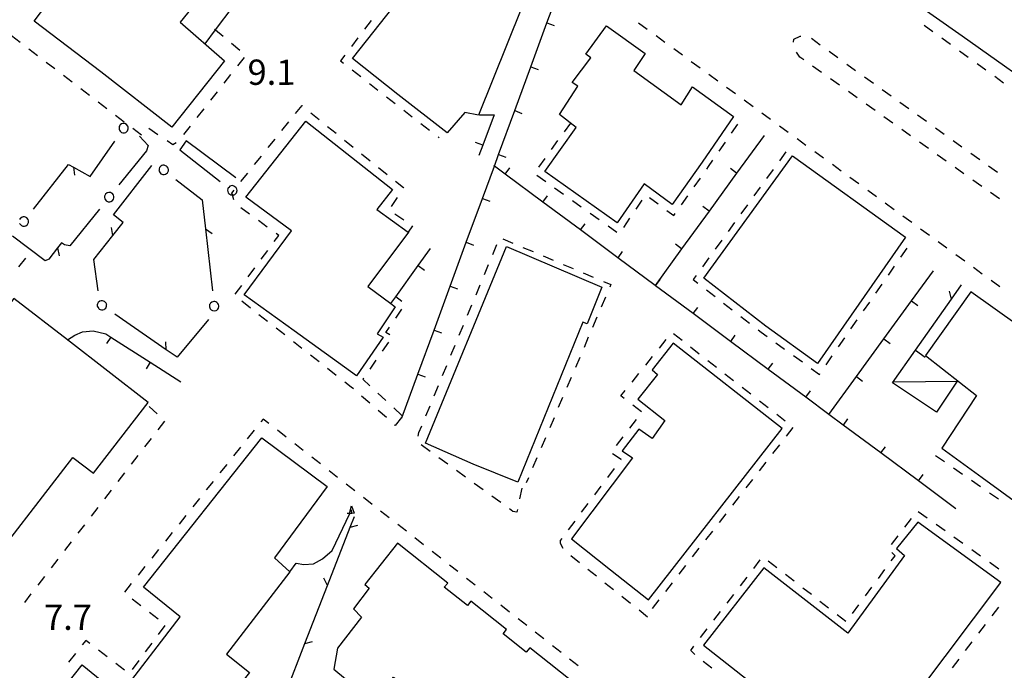
# Model space of a CAD drawing. Units: metres. Extents: x 482365 to 484350, y 4501550 to 4503098.
# Drawn here: x 483085 to 483211, y 4501602 to 4501686 of the extents above; entities that cross this region are included whole.
import ezdxf

# ---------------------------------------------------------------- set-up
doc = ezdxf.new("R2010")
doc.units = ezdxf.units.M
doc.header["$MEASUREMENT"] = 0
for name, color, linetype in [("'03 marciapiede - spartitraffico", 254, 'Continuous'), ('EDIFICIO', 250, 'Continuous'), ('marciapiede - spartitraffico', 254, 'Continuous'), ('muro di sostegno', 254, 'Continuous'), ('muro di sostegno v', 254, 'Continuous'), ('muro divisorio', 254, 'Continuous'), ('muro divisorio v', 254, 'Continuous'), ('punto quotato a terra', 254, 'Continuous'), ('recinzione', 254, 'Continuous'), ('recinzione v', 254, 'Continuous'), ('SIEPE', 254, 'Continuous'), ('SIEPE1', 254, 'Continuous'), ('tettoia - baracca', 254, 'Continuous')]:
    doc.layers.add(name, color=color, linetype=linetype)
doc.styles.add('txt', font='txt')

msp = doc.modelspace()

# ---------------------------------------------------------------- linework, layer by layer
at = {"layer": "'03 marciapiede - spartitraffico", "linetype": 'Continuous'}
for p, q in [((483101.2, 4501636.02), (483102.24, 4501635.09)), ((483103.18, 4501634.15), (483102.32, 4501633.04)), ((483101.46, 4501631.93), (483100.61, 4501630.82)), ((483099.75, 4501629.72), (483098.89, 4501628.61)), ((483098.04, 4501627.5), (483097.18, 4501626.39)), ((483096.33, 4501625.28), (483095.47, 4501624.18)), ((483094.61, 4501623.07), (483093.76, 4501621.96)), ((483092.9, 4501620.85), (483092.05, 4501619.75)), ((483091.19, 4501618.64), (483090.33, 4501617.53)), ((483089.48, 4501616.42), (483088.62, 4501615.32)), ((483087.77, 4501614.21), (483086.91, 4501613.1)), ((483086.05, 4501611.99), (483085.2, 4501610.88))]:
    msp.add_line(p, q, dxfattribs=at)
at = {"layer": 'EDIFICIO', "linetype": 'Continuous'}
msp.add_line((483194.86, 4501592.77), (483210.45, 4501613.44), dxfattribs=at)
at = {"layer": 'EDIFICIO', "linetype": 'Continuous', "flags": 128}
for points in [[(483122.49, 4501714.86), (483131.6, 4501707.16), (483125.92, 4501699.76), (483122.92, 4501701.64), (483115.05, 4501691.46), (483112.05, 4501693.83), (483105.2, 4501685.34), (483110.86, 4501680.37), (483104.1, 4501671.86), (483094.99, 4501678.94), (483086.45, 4501685.44), (483093.1, 4501694.21), (483095.99, 4501692.14), (483102.45, 4501700.68), (483105.28, 4501698.59), (483112.43, 4501707.64), (483115.11, 4501705.47)], [(483201.73, 4501704.92), (483203.43, 4501703.65), (483207.76, 4501700.69), (483214.35, 4501710.38), (483219.95, 4501706.46), (483221.27, 4501708.47), (483224.46, 4501706.26), (483217.17, 4501695.96), (483217.48, 4501694.88), (483217.3, 4501694.35), (483216.68, 4501693.77), (483215.8, 4501693.76), (483213.62, 4501695.13), (483212.21, 4501692.96), (483216.67, 4501689.92), (483219.48, 4501688), (483224.55, 4501684.54), (483217.71, 4501674.86), (483217.66, 4501674.9), (483205.46, 4501683.53), (483193.91, 4501691.71), (483195.15, 4501693.31), (483197.65, 4501699.22)], [(483141.47, 4501698.6), (483150.82, 4501691.74), (483143.45, 4501673.37), (483141.71, 4501673.72), (483139.42, 4501671.11), (483133.12, 4501676.06), (483127.28, 4501680.65)], [(483159.85, 4501684.83), (483164.82, 4501681.3), (483163.38, 4501679.12), (483169.46, 4501674.73), (483170.89, 4501677.01), (483176.17, 4501673.2), (483172.14, 4501667.37), (483168.27, 4501661.92), (483164.7, 4501664.59), (483161.25, 4501659.56), (483151.97, 4501666.16), (483155.99, 4501671.79), (483153.85, 4501673.47), (483156.18, 4501677.11), (483155.45, 4501677.58), (483157.85, 4501680.76), (483157.2, 4501681.22)], [(483121.3, 4501672.63), (483132.43, 4501663.84), (483130.42, 4501661.27), (483134.42, 4501658.38), (483134.46, 4501658.36), (483129.24, 4501651.43), (483132.2, 4501649.22), (483132.78, 4501648.79), (483130.44, 4501645.35), (483131.24, 4501644.89), (483127.79, 4501639.96), (483119.81, 4501645.72), (483113.38, 4501650.36), (483119.47, 4501658.53), (483113.6, 4501662.86)], [(483183.72, 4501668.16), (483198.2, 4501657.76), (483186.92, 4501641.55), (483180.3, 4501646.34), (483172.35, 4501652.48)], [(483147.05, 4501656.54), (483159.26, 4501651.33), (483157.39, 4501646.61), (483156.84, 4501646.83), (483148.51, 4501626.29), (483142.78, 4501628.61), (483136.65, 4501631.3)], [(483206.6, 4501650.71), (483200.77, 4501642.56), (483207.3, 4501637.42), (483202.88, 4501630.66), (483208.04, 4501626.89), (483213.07, 4501623.22), (483219.3, 4501631.82), (483222.93, 4501629.58), (483227.55, 4501635.8)], [(483060.71, 4501613.79), (483074.6, 4501602.82), (483081.29, 4501611.31), (483078.85, 4501613.24), (483091.42, 4501629.49), (483094.05, 4501627.45), (483101.09, 4501636.53), (483090.72, 4501644.57), (483083.87, 4501649.87), (483080.53, 4501645.55), (483076.9, 4501640.96), (483082.5, 4501636.52), (483069.92, 4501620.5), (483067.45, 4501622.44)], [(483168.43, 4501644.12), (483165.73, 4501640.72), (483166.4, 4501640.13), (483163.9, 4501636.94), (483167.35, 4501634.24), (483165.72, 4501631.91), (483163.99, 4501633.09), (483161.88, 4501630.33), (483163.18, 4501629.45), (483155.36, 4501619.02), (483160.36, 4501615.04), (483165.27, 4501611.22), (483182.41, 4501633.2)]]:
    msp.add_lwpolyline(points, close=True, dxfattribs=at)
for points in [[(483087.2, 4501592.76), (483085.57, 4501593.99), (483092.6, 4501602.86), (483097.44, 4501598.96), (483105.2, 4501609.03), (483100.49, 4501612.82), (483115.65, 4501631.98)], [(483115.65, 4501631.98), (483124.02, 4501625.75), (483117.28, 4501616.59), (483119.24, 4501614.8), (483111.13, 4501604.25), (483114.08, 4501601.88), (483106.84, 4501592.76)], [(483210.45, 4501613.44), (483199.81, 4501621.17), (483197.06, 4501617.78), (483198.1, 4501616.9), (483190.83, 4501606.95), (483180.06, 4501615.3), (483172.29, 4501605.38), (483181.5, 4501598.15), (483188.58, 4501592.77)], [(483156.45, 4501599.97), (483150.02, 4501605.05), (483149.58, 4501604.51), (483146.6, 4501606.87), (483147.04, 4501607.41), (483142.46, 4501611.04), (483142.03, 4501610.49), (483139.05, 4501612.85), (483139.53, 4501613.36), (483133.06, 4501618.48), (483128.86, 4501613.18), (483129.42, 4501612.7), (483127.4, 4501610.04), (483128.45, 4501609), (483125.35, 4501604.99), (483124.91, 4501602.33), (483126.4, 4501601.06), (483124.54, 4501598.33), (483127.92, 4501595.69), (483132.53, 4501601.31), (483141.65, 4501594), (483140.73, 4501592.76)]]:
    msp.add_lwpolyline(points, dxfattribs=at)
at = {"layer": 'marciapiede - spartitraffico'}
for p, q in [((483129.68, 4501685.55), (483128.84, 4501684.43)), ((483165.09, 4501684.37), (483163.95, 4501685.19)), ((483201.73, 4501684.09), (483200.59, 4501684.91)), ((483084.65, 4501682.72), (483083.54, 4501683.57)), ((483127.99, 4501683.32), (483127.15, 4501682.2)), ((483167.35, 4501682.73), (483166.22, 4501683.55)), ((483183.84, 4501682.75), (483183.88, 4501683.16)), ((483183.88, 4501683.16), (483184.7, 4501683.54)), ((483184.7, 4501683.54), (483184.78, 4501683.52)), ((483186.16, 4501683.27), (483187.27, 4501682.42)), ((483203.99, 4501682.44), (483202.86, 4501683.26)), ((483086.87, 4501681.02), (483085.76, 4501681.87)), ((483111.76, 4501682.64), (483112.84, 4501681.75)), ((483169.61, 4501681.07), (483168.48, 4501681.9)), ((483113.39, 4501680.8), (483112.52, 4501679.71)), ((483126.31, 4501681.08), (483125.75, 4501680.36)), ((483184.67, 4501680.82), (483184.23, 4501681.48)), ((483185.16, 4501680.47), (483184.67, 4501680.82)), ((483188.4, 4501681.59), (483189.54, 4501680.77)), ((483206.26, 4501680.8), (483205.13, 4501681.62)), ((483089.09, 4501679.32), (483087.99, 4501680.16)), ((483125.75, 4501680.36), (483126.13, 4501680.06)), ((483171.88, 4501679.42), (483170.74, 4501680.25)), ((483187.45, 4501678.85), (483186.3, 4501679.66)), ((483190.67, 4501679.95), (483191.81, 4501679.14)), ((483208.52, 4501679.15), (483207.39, 4501679.97)), ((483091.32, 4501677.62), (483090.2, 4501678.47)), ((483111.66, 4501678.6), (483110.79, 4501677.5)), ((483127.24, 4501679.2), (483128.34, 4501678.33)), ((483174.13, 4501677.77), (483173, 4501678.59)), ((483189.73, 4501677.23), (483188.59, 4501678.04)), ((483192.95, 4501678.32), (483194.09, 4501677.5)), ((483210.79, 4501677.51), (483209.66, 4501678.33)), ((483093.54, 4501675.91), (483092.43, 4501676.77)), ((483129.45, 4501677.47), (483130.55, 4501676.61)), ((483176.4, 4501676.12), (483175.27, 4501676.95)), ((483195.22, 4501676.69), (483196.36, 4501675.87)), ((483109.93, 4501676.4), (483109.06, 4501675.3)), ((483131.65, 4501675.75), (483132.76, 4501674.89)), ((483192.02, 4501675.61), (483190.88, 4501676.41)), ((483095.77, 4501674.21), (483094.65, 4501675.06)), ((483108.2, 4501674.2), (483107.34, 4501673.1)), ((483119.97, 4501673.61), (483120.81, 4501674.65)), ((483120.81, 4501674.65), (483120.86, 4501674.61)), ((483178.66, 4501674.47), (483177.52, 4501675.3)), ((483194.3, 4501673.99), (483193.16, 4501674.8)), ((483197.49, 4501675.06), (483198.63, 4501674.24)), ((483097.99, 4501672.51), (483096.88, 4501673.36)), ((483121.93, 4501673.71), (483123.01, 4501672.82)), ((483133.86, 4501674.03), (483134.96, 4501673.17)), ((483180.91, 4501672.82), (483179.79, 4501673.64)), ((483196.58, 4501672.37), (483195.44, 4501673.17)), ((483199.77, 4501673.42), (483200.91, 4501672.6)), ((483100.21, 4501670.81), (483099.1, 4501671.66)), ((483102.34, 4501670.88), (483101.18, 4501671.67)), ((483106.47, 4501671.99), (483105.6, 4501670.89)), ((483118.23, 4501671.42), (483119.1, 4501672.52)), ((483124.09, 4501671.94), (483125.19, 4501671.06)), ((483136.07, 4501672.31), (483137.17, 4501671.45)), ((483155.24, 4501672.38), (483154.42, 4501671.25)), ((483175.91, 4501671.06), (483176.7, 4501672.22)), ((483183.18, 4501671.16), (483182.05, 4501671.99)), ((483202.04, 4501671.78), (483203.18, 4501670.97)), ((483138.27, 4501670.59), (483138.42, 4501670.47)), ((483198.86, 4501670.74), (483197.72, 4501671.56)), ((483104.25, 4501669.6), (483103.51, 4501670.1)), ((483104.69, 4501669.85), (483104.25, 4501669.6)), ((483116.48, 4501669.24), (483117.35, 4501670.33)), ((483126.28, 4501670.18), (483127.37, 4501669.3)), ((483153.59, 4501670.12), (483152.77, 4501668.97)), ((483174.32, 4501668.76), (483175.12, 4501669.91)), ((483185.44, 4501669.52), (483184.31, 4501670.34)), ((483201.15, 4501669.13), (483200, 4501669.93)), ((483204.31, 4501670.15), (483205.45, 4501669.34)), ((483114.73, 4501667.05), (483115.6, 4501668.14)), ((483128.46, 4501668.43), (483129.55, 4501667.55)), ((483151.95, 4501667.84), (483151.13, 4501666.71)), ((483182.86, 4501668.68), (483182.04, 4501667.55)), ((483187.7, 4501667.87), (483186.57, 4501668.69)), ((483203.43, 4501667.5), (483202.29, 4501668.31)), ((483206.59, 4501668.52), (483207.73, 4501667.7)), ((483130.64, 4501666.67), (483131.74, 4501665.79)), ((483172.72, 4501666.46), (483172.96, 4501666.8)), ((483172.96, 4501666.8), (483173.52, 4501667.61)), ((483189.96, 4501666.21), (483188.84, 4501667.04)), ((483205.71, 4501665.88), (483204.57, 4501666.69)), ((483208.87, 4501666.88), (483210, 4501666.06)), ((483112.98, 4501664.86), (483113.85, 4501665.96)), ((483150.93, 4501665.68), (483152.07, 4501664.87)), ((483171.1, 4501664.18), (483171.91, 4501665.32)), ((483181.22, 4501666.41), (483180.39, 4501665.28)), ((483192.23, 4501664.56), (483191.09, 4501665.39)), ((483132.82, 4501664.92), (483133.83, 4501664.11)), ((483133.83, 4501664.11), (483133.77, 4501664.01)), ((483153.21, 4501664.05), (483154.35, 4501663.24)), ((483179.57, 4501664.15), (483178.75, 4501663.02)), ((483207.99, 4501664.26), (483206.85, 4501665.07)), ((483111.81, 4501663.39), (483112.1, 4501663.77)), ((483133.01, 4501662.84), (483132.25, 4501661.66)), ((483165.37, 4501662.84), (483166.49, 4501662)), ((483169.48, 4501661.9), (483170.29, 4501663.04)), ((483194.48, 4501662.91), (483193.36, 4501663.74)), ((483210.27, 4501662.64), (483209.13, 4501663.45)), ((483155.49, 4501662.43), (483156.63, 4501661.62)), ((483163.66, 4501661.31), (483164.45, 4501662.47)), ((483177.93, 4501661.88), (483177.1, 4501660.75)), ((483196.75, 4501661.26), (483195.62, 4501662.09)), ((483114.09, 4501660.69), (483112.97, 4501661.52)), ((483132.73, 4501660.75), (483133.89, 4501659.97)), ((483157.77, 4501660.8), (483158.92, 4501659.99)), ((483167.61, 4501661.16), (483168.49, 4501660.51)), ((483168.49, 4501660.51), (483168.67, 4501660.76)), ((483199.01, 4501659.61), (483197.88, 4501660.44)), ((483116.35, 4501659.03), (483115.22, 4501659.86)), ((483160.06, 4501659.19), (483161.2, 4501658.37)), ((483162.08, 4501659), (483162.87, 4501660.16)), ((483176.28, 4501659.62), (483175.46, 4501658.48)), ((483117.24, 4501657.17), (483117.82, 4501657.95)), ((483117.82, 4501657.95), (483117.48, 4501658.2)), ((483201.27, 4501657.96), (483200.14, 4501658.78)), ((483145.27, 4501655.51), (483145.8, 4501656.81)), ((483146.57, 4501657.52), (483147.86, 4501656.97)), ((483174.64, 4501657.34), (483173.81, 4501656.21)), ((483203.53, 4501656.31), (483202.41, 4501657.13)), ((483115.58, 4501654.92), (483116.41, 4501656.04)), ((483149.15, 4501656.43), (483150.44, 4501655.88)), ((483151.73, 4501655.33), (483153.02, 4501654.79)), ((483197.61, 4501655.17), (483198.41, 4501656.32)), ((483205.8, 4501654.66), (483204.66, 4501655.49)), ((483084.49, 4501653.95), (483085.38, 4501655.03)), ((483144.2, 4501652.93), (483144.73, 4501654.22)), ((483154.31, 4501654.25), (483155.59, 4501653.7)), ((483172.99, 4501655.08), (483172.17, 4501653.95)), ((483196.02, 4501652.87), (483196.81, 4501654.02)), ((483113.92, 4501652.67), (483114.74, 4501653.79)), ((483156.88, 4501653.15), (483158.17, 4501652.61)), ((483171.35, 4501652.81), (483170.97, 4501652.29)), ((483208.05, 4501653.01), (483206.92, 4501653.84)), ((483112.24, 4501650.42), (483113.08, 4501651.54)), ((483143.13, 4501650.34), (483143.66, 4501651.64)), ((483159.46, 4501652.06), (483160.42, 4501651.66)), ((483160.42, 4501651.66), (483160.28, 4501651.33)), ((483170.97, 4501652.29), (483171.56, 4501651.83)), ((483194.42, 4501650.57), (483195.22, 4501651.72)), ((483210.32, 4501651.36), (483209.19, 4501652.18)), ((483172.67, 4501650.98), (483173.78, 4501650.12)), ((483114.19, 4501648.65), (483113.09, 4501649.51)), ((483142.05, 4501647.75), (483142.59, 4501649.04)), ((483159.74, 4501650.04), (483159.18, 4501648.75)), ((483174.89, 4501649.27), (483175.99, 4501648.41)), ((483192.82, 4501648.27), (483193.62, 4501649.42)), ((483116.39, 4501646.92), (483115.29, 4501647.78)), ((483132.84, 4501647.34), (483133.63, 4501648.49)), ((483140.98, 4501645.17), (483141.52, 4501646.46)), ((483158.63, 4501647.46), (483158.08, 4501646.17)), ((483177.1, 4501647.55), (483178.21, 4501646.7)), ((483191.22, 4501645.97), (483192.02, 4501647.13)), ((483118.59, 4501645.2), (483117.49, 4501646.06)), ((483131.56, 4501645.51), (483132.03, 4501646.19)), ((483132.07, 4501645.23), (483131.56, 4501645.51)), ((483168.45, 4501645.37), (483169.55, 4501644.52)), ((483179.32, 4501645.84), (483179.7, 4501645.55)), ((483179.7, 4501645.55), (483180.45, 4501645.01)), ((483120.8, 4501643.47), (483119.7, 4501644.33)), ((483131.15, 4501643.11), (483131.95, 4501644.25)), ((483139.91, 4501642.58), (483140.45, 4501643.87)), ((483157.53, 4501644.89), (483156.99, 4501643.6)), ((483166.65, 4501643.51), (483167.53, 4501644.6)), ((483181.58, 4501644.19), (483182.71, 4501643.37)), ((483189.62, 4501643.67), (483190.42, 4501644.82)), ((483123, 4501641.75), (483121.9, 4501642.61)), ((483170.65, 4501643.66), (483171.76, 4501642.79)), ((483129.54, 4501640.81), (483130.34, 4501641.96)), ((483156.43, 4501642.31), (483155.88, 4501641.02)), ((483164.89, 4501641.33), (483165.77, 4501642.42)), ((483172.86, 4501641.93), (483173.96, 4501641.07)), ((483183.84, 4501642.55), (483184.98, 4501641.73)), ((483188.02, 4501641.38), (483188.82, 4501642.52)), ((483125.21, 4501640.01), (483124.1, 4501640.88)), ((483138.84, 4501639.99), (483139.38, 4501641.29)), ((483163.14, 4501639.15), (483164.02, 4501640.24)), ((483175.06, 4501640.2), (483176.17, 4501639.34)), ((483186.12, 4501640.9), (483187.17, 4501640.14)), ((483187.17, 4501640.14), (483187.23, 4501640.23)), ((483127.13, 4501638.51), (483126.31, 4501639.15)), ((483128.63, 4501639.51), (483128.74, 4501639.67)), ((483129.51, 4501638.68), (483128.63, 4501639.51)), ((483155.34, 4501639.73), (483154.78, 4501638.45)), ((483127.4, 4501638.28), (483127.13, 4501638.51)), ((483131.56, 4501636.78), (483130.54, 4501637.73)), ((483137.77, 4501637.4), (483138.31, 4501638.7)), ((483161.71, 4501637.38), (483162.26, 4501638.06)), ((483177.27, 4501638.48), (483178.38, 4501637.62)), ((483129.51, 4501636.43), (483128.46, 4501637.36)), ((483154.24, 4501637.16), (483153.68, 4501635.87)), ((483162.13, 4501637.05), (483161.71, 4501637.38)), ((483179.48, 4501636.76), (483180.58, 4501635.9)), ((483131.63, 4501634.6), (483130.57, 4501635.52)), ((483133.61, 4501634.87), (483132.59, 4501635.83)), ((483136.7, 4501634.82), (483137.24, 4501636.11)), ((483164.34, 4501635.33), (483163.23, 4501636.19)), ((483181.69, 4501635.04), (483182.79, 4501634.17)), ((483115.82, 4501634.41), (483115.54, 4501634.06)), ((483116.57, 4501633.82), (483115.82, 4501634.41)), ((483133.56, 4501634.59), (483132.78, 4501633.59)), ((483153.13, 4501634.58), (483152.59, 4501633.29)), ((483162.84, 4501633.23), (483163.7, 4501634.34)), ((483114.67, 4501632.96), (483113.79, 4501631.87)), ((483118.78, 4501632.1), (483117.67, 4501632.96)), ((483132.78, 4501633.59), (483132.68, 4501633.68)), ((483135.71, 4501632.2), (483135.81, 4501632.66)), ((483135.81, 4501632.66), (483136.17, 4501633.52)), ((483183.75, 4501633.3), (483182.89, 4501632.19)), ((483120.98, 4501630.37), (483119.88, 4501631.23)), ((483152.03, 4501632.01), (483151.49, 4501630.72)), ((483161.14, 4501631.01), (483161.99, 4501632.12)), ((483112.92, 4501630.78), (483112.04, 4501629.68)), ((483137.24, 4501630.26), (483136.1, 4501631.09)), ((483161.75, 4501629.21), (483160.64, 4501629.96)), ((483182.03, 4501631.09), (483181.17, 4501629.98)), ((483123.18, 4501628.64), (483122.08, 4501629.5)), ((483139.5, 4501628.62), (483138.37, 4501629.44)), ((483150.94, 4501629.44), (483150.38, 4501628.15)), ((483161.71, 4501629.16), (483161.75, 4501629.21)), ((483180.31, 4501628.88), (483179.45, 4501627.77)), ((483202.08, 4501629.74), (483203.23, 4501628.94)), ((483111.17, 4501628.59), (483110.29, 4501627.5)), ((483125.38, 4501626.92), (483124.28, 4501627.78)), ((483141.77, 4501626.97), (483140.63, 4501627.8)), ((483160.03, 4501626.92), (483160.88, 4501628.04)), ((483204.38, 4501628.14), (483205.53, 4501627.35)), ((483109.42, 4501626.41), (483108.54, 4501625.32)), ((483149.84, 4501626.86), (483149.57, 4501626.24)), ((483178.59, 4501626.66), (483177.74, 4501625.56)), ((483206.68, 4501626.55), (483207.84, 4501625.75)), ((483127.59, 4501625.18), (483126.49, 4501626.05)), ((483144.03, 4501625.33), (483142.9, 4501626.15)), ((483148.99, 4501625.54), (483148.71, 4501624.18)), ((483158.35, 4501624.68), (483159.2, 4501625.8)), ((483208.99, 4501624.96), (483210.13, 4501624.16)), ((483107.67, 4501624.22), (483106.79, 4501623.13)), ((483129.79, 4501623.46), (483128.69, 4501624.33)), ((483146.3, 4501623.69), (483145.17, 4501624.51)), ((483176.88, 4501624.45), (483176.02, 4501623.35)), ((483131.99, 4501621.73), (483130.89, 4501622.6)), ((483147.85, 4501622.56), (483147.43, 4501622.87)), ((483148.35, 4501622.44), (483147.85, 4501622.56)), ((483148.43, 4501622.8), (483148.35, 4501622.44)), ((483156.67, 4501622.44), (483157.52, 4501623.56)), ((483199.85, 4501622.53), (483201, 4501621.72)), ((483105.92, 4501622.03), (483105.04, 4501620.94)), ((483154.99, 4501620.19), (483155.84, 4501621.32)), ((483175.16, 4501622.24), (483174.3, 4501621.14)), ((483198.13, 4501620.53), (483198.97, 4501621.64)), ((483134.2, 4501620), (483133.1, 4501620.87)), ((483173.44, 4501620.03), (483172.58, 4501618.93)), ((483202.14, 4501620.92), (483203.28, 4501620.1)), ((483104.17, 4501619.85), (483103.3, 4501618.75)), ((483136.4, 4501618.28), (483135.3, 4501619.15)), ((483153.98, 4501618.84), (483154.16, 4501619.08)), ((483153.98, 4501618.5), (483153.98, 4501618.84)), ((483196.43, 4501618.3), (483197.28, 4501619.42)), ((483204.42, 4501619.3), (483205.57, 4501618.49)), ((483102.42, 4501617.66), (483101.55, 4501616.56)), ((483138.6, 4501616.55), (483137.5, 4501617.41)), ((483154.12, 4501618.09), (483153.98, 4501618.5)), ((483154.29, 4501617.81), (483154.12, 4501618.09)), ((483171.72, 4501617.82), (483170.86, 4501616.72)), ((483206.71, 4501617.67), (483207.85, 4501616.87)), ((483156.38, 4501615.98), (483155.28, 4501616.84)), ((483178.74, 4501615.25), (483179.59, 4501616.36)), ((483180.61, 4501616.21), (483181.71, 4501615.35)), ((483196.39, 4501616.21), (483196.88, 4501616.87)), ((483196.88, 4501616.87), (483196.44, 4501617.27)), ((483100.67, 4501615.47), (483099.8, 4501614.38)), ((483140.81, 4501614.83), (483139.71, 4501615.68)), ((483158.57, 4501614.23), (483157.48, 4501615.1)), ((483170, 4501615.61), (483169.14, 4501614.51)), ((483194.74, 4501613.96), (483195.56, 4501615.09)), ((483208.99, 4501616.06), (483209.06, 4501616.02)), ((483209.06, 4501616.02), (483210.2, 4501615.21)), ((483143.02, 4501613.1), (483141.91, 4501613.96)), ((483177.03, 4501613.02), (483177.89, 4501614.14)), ((483182.82, 4501614.49), (483183.92, 4501613.63)), ((483098.92, 4501613.29), (483098.05, 4501612.2)), ((483160.76, 4501612.48), (483159.67, 4501613.36)), ((483168.28, 4501613.4), (483167.42, 4501612.3)), ((483185.03, 4501612.77), (483186.14, 4501611.92)), ((483193.08, 4501611.71), (483193.91, 4501612.83)), ((483099.03, 4501611.33), (483100.14, 4501610.49)), ((483145.22, 4501611.37), (483144.12, 4501612.23)), ((483162.96, 4501610.74), (483161.85, 4501611.62)), ((483166.56, 4501611.2), (483165.71, 4501610.09)), ((483175.33, 4501610.8), (483176.18, 4501611.91)), ((483187.24, 4501611.06), (483188.35, 4501610.2)), ((483147.42, 4501609.65), (483146.32, 4501610.51)), ((483165.14, 4501609), (483164.05, 4501609.87)), ((483191.42, 4501609.45), (483192.24, 4501610.58)), ((483210.13, 4501610.28), (483209.27, 4501609.17)), ((483101.25, 4501609.64), (483102.37, 4501608.79)), ((483149.63, 4501607.91), (483148.53, 4501608.78)), ((483173.63, 4501608.59), (483174.48, 4501609.7)), ((483189.45, 4501609.34), (483190.56, 4501608.49)), ((483103.21, 4501607.91), (483102.38, 4501606.78)), ((483171.92, 4501606.36), (483172.78, 4501607.48)), ((483208.42, 4501608.06), (483207.58, 4501606.95)), ((483093.08, 4501605.99), (483092.62, 4501605.42)), ((483093.6, 4501605.6), (483093.08, 4501605.99)), ((483151.83, 4501606.19), (483150.73, 4501607.05)), ((483095.83, 4501603.89), (483094.72, 4501604.74)), ((483101.54, 4501605.66), (483100.71, 4501604.53)), ((483154.03, 4501604.46), (483152.93, 4501605.33)), ((483170.67, 4501604.73), (483171.07, 4501605.25)), ((483171.19, 4501604.21), (483170.67, 4501604.73)), ((483206.73, 4501605.83), (483205.88, 4501604.72)), ((483091.75, 4501604.32), (483090.87, 4501603.23)), ((483156.24, 4501602.73), (483155.13, 4501603.6)), ((483205.03, 4501603.6), (483204.18, 4501602.49)), ((483098.06, 4501602.2), (483096.95, 4501603.05)), ((483099.88, 4501603.41), (483099.04, 4501602.29)), ((483173.37, 4501602.45), (483172.28, 4501603.32))]:
    msp.add_line(p, q, dxfattribs=at)
at = {"layer": 'marciapiede - spartitraffico', "flags": 128}
for points in [[(483109.6, 4501684.42), (483109.71, 4501684.34), (483110.68, 4501683.53)], [(483112.07, 4501662.51), (483111.88, 4501663.16), (483111.81, 4501663.39)], [(483134.98, 4501659.18), (483134.42, 4501658.38), (483134.38, 4501658.33)], [(483133.6, 4501649.5), (483132.83, 4501650.1), (483132.82, 4501650.1)]]:
    msp.add_lwpolyline(points, dxfattribs=at)
at = {"layer": 'muro di sostegno'}
for p, q in [((483124.67, 4501617.54), (483126.96, 4501622.29)), ((483126.78, 4501622.28), (483126.61, 4501622.27)), ((483123.44, 4501616.47), (483124.67, 4501617.54)), ((483122.29, 4501615.82), (483123.44, 4501616.47)), ((483119.24, 4501614.8), (483120.08, 4501615.9)), ((483120.08, 4501615.9), (483121.06, 4501615.74)), ((483121.06, 4501615.74), (483122.29, 4501615.82))]:
    msp.add_line(p, q, dxfattribs=at)
at = {"layer": 'muro di sostegno', "flags": 128}
msp.add_lwpolyline([(483126.96, 4501622.29), (483126.89, 4501622.28), (483126.78, 4501622.28)], dxfattribs=at)
at = {"layer": 'muro di sostegno v'}
for p, q in [((483127.14, 4501623.27), (483127.52, 4501622.32)), ((483127.19, 4501622.3), (483127.17, 4501622.75))]:
    msp.add_line(p, q, dxfattribs=at)
at = {"layer": 'muro di sostegno v', "flags": 128}
for points in [[(483126.88, 4501622.28), (483126.89, 4501622.28), (483126.89, 4501622.29), (483127.14, 4501623.27)], [(483127.51, 4501622.32), (483127.19, 4501622.3), (483126.89, 4501622.29)]]:
    msp.add_lwpolyline(points, dxfattribs=at)
at = {"layer": 'muro divisorio'}
for p, q in [((483152.23, 4501685.23), (483153.79, 4501689.49)), ((483150.16, 4501679.6), (483152.23, 4501685.23)), ((483148.09, 4501673.97), (483150.16, 4501679.6)), ((483143.59, 4501673.45), (483145.45, 4501673.45)), ((483145.45, 4501673.45), (483144, 4501669.56)), ((483146.02, 4501668.33), (483148.09, 4501673.97)), ((483180.08, 4501670.8), (483176.55, 4501665.95)), ((483144, 4501669.56), (483143.51, 4501668.23)), ((483151.7, 4501662.24), (483146.88, 4501665.82)), ((483176.55, 4501665.95), (483173.03, 4501661.09)), ((483141.88, 4501657.08), (483143.95, 4501662.7)), ((483156.52, 4501658.66), (483151.7, 4501662.24)), ((483173.03, 4501661.09), (483169.5, 4501656.23)), ((483161.33, 4501655.08), (483156.52, 4501658.66)), ((483139.81, 4501651.44), (483141.88, 4501657.08)), ((483135.7, 4501654.09), (483137.28, 4501656.28)), ((483198.98, 4501649.55), (483201.79, 4501653.4)), ((483137.74, 4501645.81), (483139.81, 4501651.44)), ((483170.96, 4501647.93), (483166.15, 4501651.51)), ((483195.45, 4501644.7), (483198.98, 4501649.55)), ((483175.78, 4501644.36), (483170.96, 4501647.93)), ((483091.67, 4501645.18), (483092.67, 4501645.58)), ((483092.67, 4501645.58), (483094.04, 4501645.71)), ((483094.04, 4501645.71), (483095.67, 4501645.32)), ((483095.67, 4501645.32), (483096.28, 4501644.92)), ((483135.67, 4501640.18), (483137.74, 4501645.81)), ((483096.28, 4501644.92), (483101.35, 4501641.7)), ((483180.59, 4501640.78), (483175.78, 4501644.36)), ((483191.91, 4501639.85), (483195.45, 4501644.7)), ((483101.35, 4501641.7), (483105.29, 4501639.19)), ((483133.6, 4501634.54), (483135.67, 4501640.18)), ((483185.42, 4501637.2), (483180.59, 4501640.78)), ((483188.38, 4501635), (483191.91, 4501639.85)), ((483195.05, 4501630.05), (483190.23, 4501633.63)), ((483199.86, 4501626.47), (483195.05, 4501630.05)), ((483204.68, 4501622.89), (483199.86, 4501626.47))]:
    msp.add_line(p, q, dxfattribs=at)
at = {"layer": 'muro divisorio', "flags": 128}
for points in [[(483108.37, 4501682.56), (483109.71, 4501684.34), (483111.97, 4501687.35)], [(483143.95, 4501662.7), (483145.48, 4501666.86), (483146.02, 4501668.33)], [(483146.88, 4501665.82), (483145.48, 4501666.86), (483145.41, 4501666.91)], [(483169.5, 4501656.23), (483166.1, 4501651.54), (483166.06, 4501651.49)], [(483132.2, 4501649.22), (483132.83, 4501650.1), (483135.7, 4501654.09)], [(483166.15, 4501651.51), (483166.1, 4501651.54), (483161.33, 4501655.08)], [(483090.71, 4501644.56), (483090.72, 4501644.57), (483091.67, 4501645.18)], [(483190.23, 4501633.63), (483188.38, 4501635), (483185.42, 4501637.2)]]:
    msp.add_lwpolyline(points, dxfattribs=at)
at = {"layer": 'muro divisorio v'}
for p, q in [((483152.23, 4501685.23), (483153.16, 4501684.89)), ((483150.16, 4501679.6), (483151.09, 4501679.26)), ((483148.09, 4501673.97), (483149.02, 4501673.62)), ((483143.99, 4501669.56), (483143.06, 4501669.9)), ((483146.02, 4501668.33), (483146.95, 4501667.99)), ((483146.88, 4501665.83), (483147.48, 4501666.62)), ((483176.55, 4501665.95), (483175.75, 4501666.53)), ((483151.7, 4501662.25), (483152.3, 4501663.04)), ((483143.95, 4501662.7), (483144.88, 4501662.36)), ((483173.03, 4501661.09), (483172.23, 4501661.67)), ((483156.52, 4501658.67), (483157.12, 4501659.47)), ((483141.88, 4501657.08), (483142.81, 4501656.73)), ((483169.5, 4501656.23), (483168.7, 4501656.82)), ((483161.34, 4501655.09), (483161.93, 4501655.89)), ((483135.71, 4501654.09), (483136.52, 4501653.51)), ((483139.82, 4501651.44), (483140.75, 4501651.1)), ((483166.16, 4501651.51), (483166.75, 4501652.31)), ((483198.98, 4501649.55), (483199.78, 4501648.96)), ((483170.97, 4501647.94), (483171.56, 4501648.73)), ((483137.75, 4501645.81), (483138.68, 4501645.47)), ((483175.79, 4501644.37), (483176.38, 4501645.16)), ((483096.28, 4501644.92), (483095.74, 4501644.08)), ((483195.45, 4501644.7), (483196.25, 4501644.11)), ((483101.34, 4501641.7), (483100.81, 4501640.86)), ((483180.6, 4501640.79), (483181.2, 4501641.59)), ((483135.68, 4501640.18), (483136.61, 4501639.83)), ((483191.91, 4501639.85), (483192.71, 4501639.27)), ((483185.42, 4501637.21), (483186.02, 4501638.01)), ((483190.24, 4501633.63), (483190.83, 4501634.43)), ((483195.06, 4501630.06), (483195.65, 4501630.85)), ((483199.87, 4501626.48), (483200.46, 4501627.28))]:
    msp.add_line(p, q, dxfattribs=at)
at = {"layer": 'recinzione'}
for p, q in [((483204.09, 4501649.78), (483205.38, 4501651.63)), ((483127, 4501620.52), (483127.54, 4501621.9)), ((483124.09, 4501613.07), (483127, 4501620.52)), ((483118.27, 4501598.16), (483121.18, 4501605.61))]:
    msp.add_line(p, q, dxfattribs=at)
at = {"layer": 'recinzione', "flags": 128}
for points in [[(483199.49, 4501643.24), (483204.09, 4501649.78), (483204.09, 4501649.78)], [(483121.18, 4501605.61), (483124.09, 4501613.06), (483124.09, 4501613.07)]]:
    msp.add_lwpolyline(points, dxfattribs=at)
at = {"layer": 'recinzione v'}
for p, q in [((483127, 4501620.52), (483127.96, 4501620.79)), ((483121.18, 4501605.61), (483122.14, 4501605.88))]:
    msp.add_line(p, q, dxfattribs=at)
at = {"layer": 'recinzione v', "flags": 128}
for points in [[(483204.09, 4501649.78), (483204.09, 4501649.78), (483203.84, 4501650.81)], [(483124.09, 4501613.06), (483124.09, 4501613.06), (483123.6, 4501614)]]:
    msp.add_lwpolyline(points, dxfattribs=at)
at = {"layer": 'SIEPE', "linetype": 'Continuous'}
for p, q in [((483099.96, 4501670.7), (483101.1, 4501669.52)), ((483093.64, 4501665.51), (483096.79, 4501670.06)), ((483101.1, 4501669.52), (483100.85, 4501668.82)), ((483105.97, 4501670.1), (483105.14, 4501668.95)), ((483112.33, 4501665.35), (483105.97, 4501670.1)), ((483100.85, 4501668.82), (483097.33, 4501664.45)), ((483105.14, 4501668.95), (483110.32, 4501664.89)), ((483086.38, 4501661.32), (483090.86, 4501667.06)), ((483090.86, 4501667.06), (483091.49, 4501666.7)), ((483091.49, 4501666.7), (483093.64, 4501665.51)), ((483096.65, 4501660.62), (483101.56, 4501666.93)), ((483104.64, 4501665.13), (483108.02, 4501662.52)), ((483094.82, 4501661.33), (483091.04, 4501656.63)), ((483097.86, 4501659.6), (483096.65, 4501660.62)), ((483096.55, 4501657.95), (483097.86, 4501659.6)), ((483087.86, 4501654.71), (483083.68, 4501657.88)), ((483094.1, 4501654.89), (483096.55, 4501657.95)), ((483108.42, 4501658.81), (483109.31, 4501650.85)), ((483089.95, 4501657.02), (483089.47, 4501656.39)), ((483090.35, 4501656.76), (483089.95, 4501657.02)), ((483091.04, 4501656.63), (483090.35, 4501656.76)), ((483089.47, 4501656.39), (483088.35, 4501654.92)), ((483088.35, 4501654.92), (483087.86, 4501654.71)), ((483094.68, 4501650.85), (483094.1, 4501654.89)), ((483108.82, 4501647.16), (483104.78, 4501642.33)), ((483104.78, 4501642.33), (483103.38, 4501643.3))]:
    msp.add_line(p, q, dxfattribs=at)
at = {"layer": 'SIEPE', "linetype": 'Continuous', "flags": 128}
for points in [[(483108.02, 4501662.52), (483108.42, 4501658.81), (483108.42, 4501658.81)], [(483103.38, 4501643.3), (483103.38, 4501643.3), (483096.81, 4501647.86)]]:
    msp.add_lwpolyline(points, dxfattribs=at)
at = {"layer": 'SIEPE1', "linetype": 'Continuous'}
for p, q in [((483097.38, 4501671.94), (483097.34, 4501671.77)), ((483097.34, 4501671.77), (483097.35, 4501671.59)), ((483097.44, 4501672.06), (483097.38, 4501671.94)), ((483097.5, 4501672.14), (483097.44, 4501672.06)), ((483097.67, 4501672.27), (483097.5, 4501672.14)), ((483097.82, 4501672.32), (483097.67, 4501672.27)), ((483098, 4501672.32), (483097.82, 4501672.32)), ((483098.1, 4501672.3), (483098, 4501672.32)), ((483098.28, 4501672.21), (483098.1, 4501672.3)), ((483098.46, 4501671.99), (483098.28, 4501672.21)), ((483098.42, 4501671.38), (483098.53, 4501671.64)), ((483098.52, 4501671.84), (483098.46, 4501671.99)), ((483098.53, 4501671.64), (483098.52, 4501671.84)), ((483097.35, 4501671.59), (483097.41, 4501671.45)), ((483097.41, 4501671.45), (483097.48, 4501671.34)), ((483097.48, 4501671.34), (483097.57, 4501671.25)), ((483097.57, 4501671.25), (483097.68, 4501671.18)), ((483097.68, 4501671.18), (483097.82, 4501671.14)), ((483097.82, 4501671.14), (483098.04, 4501671.13)), ((483098.03, 4501671.12), (483098.21, 4501671.18)), ((483098.21, 4501671.18), (483098.42, 4501671.38)), ((483091.49, 4501666.7), (483091.63, 4501665.71)), ((483102.54, 4501666.66), (483102.49, 4501666.52)), ((483102.62, 4501666.77), (483102.54, 4501666.66)), ((483102.71, 4501666.85), (483102.62, 4501666.77)), ((483102.82, 4501666.92), (483102.71, 4501666.85)), ((483102.98, 4501666.96), (483102.82, 4501666.92)), ((483103.15, 4501666.96), (483102.98, 4501666.96)), ((483103.32, 4501666.91), (483103.15, 4501666.96)), ((483103.44, 4501666.84), (483103.32, 4501666.91)), ((483103.51, 4501666.78), (483103.44, 4501666.84)), ((483103.63, 4501666.6), (483103.51, 4501666.78)), ((483103.67, 4501666.44), (483103.63, 4501666.6)), ((483102.46, 4501666.29), (483102.52, 4501666.11)), ((483102.49, 4501666.52), (483102.47, 4501666.3)), ((483102.52, 4501666.11), (483102.7, 4501665.88)), ((483102.7, 4501665.88), (483102.96, 4501665.77)), ((483102.96, 4501665.77), (483103.15, 4501665.77)), ((483103.15, 4501665.77), (483103.31, 4501665.82)), ((483103.31, 4501665.82), (483103.54, 4501665.99)), ((483103.54, 4501665.99), (483103.63, 4501666.16)), ((483103.63, 4501666.16), (483103.67, 4501666.26)), ((483103.67, 4501666.26), (483103.67, 4501666.44)), ((483111.35, 4501664.05), (483111.3, 4501663.92)), ((483111.41, 4501664.13), (483111.35, 4501664.05)), ((483111.57, 4501664.27), (483111.41, 4501664.13)), ((483111.72, 4501664.33), (483111.57, 4501664.27)), ((483111.9, 4501664.35), (483111.72, 4501664.33)), ((483112, 4501664.33), (483111.9, 4501664.35)), ((483112.17, 4501664.26), (483112, 4501664.33)), ((483112.38, 4501664.06), (483112.17, 4501664.26)), ((483112.46, 4501663.9), (483112.38, 4501664.06)), ((483095.61, 4501663.26), (483095.49, 4501663)), ((483095.49, 4501663), (483095.49, 4501662.81)), ((483095.49, 4501662.81), (483095.53, 4501662.64)), ((483095.84, 4501663.44), (483095.61, 4501663.26)), ((483096.02, 4501663.49), (483095.84, 4501663.44)), ((483096.24, 4501663.45), (483096.02, 4501663.48)), ((483096.38, 4501663.4), (483096.24, 4501663.45)), ((483096.49, 4501663.32), (483096.38, 4501663.4)), ((483096.57, 4501663.23), (483096.49, 4501663.32)), ((483096.63, 4501663.12), (483096.57, 4501663.23)), ((483096.68, 4501662.96), (483096.63, 4501663.12)), ((483096.63, 4501662.62), (483096.68, 4501662.79)), ((483096.68, 4501662.79), (483096.68, 4501662.96)), ((483111.3, 4501663.92), (483111.27, 4501663.75)), ((483111.27, 4501663.75), (483111.29, 4501663.58)), ((483111.29, 4501663.58), (483111.36, 4501663.43)), ((483111.36, 4501663.43), (483111.44, 4501663.33)), ((483111.44, 4501663.33), (483111.54, 4501663.25)), ((483111.54, 4501663.25), (483111.66, 4501663.19)), ((483111.66, 4501663.19), (483111.81, 4501663.16)), ((483112.03, 4501663.14), (483112.21, 4501663.22)), ((483112.21, 4501663.22), (483112.4, 4501663.43)), ((483112.4, 4501663.43), (483112.48, 4501663.71)), ((483112.48, 4501663.71), (483112.46, 4501663.9)), ((483095.53, 4501662.64), (483095.71, 4501662.42)), ((483095.71, 4501662.42), (483095.87, 4501662.32)), ((483095.87, 4501662.32), (483095.97, 4501662.29)), ((483095.97, 4501662.29), (483096.15, 4501662.28)), ((483096.15, 4501662.28), (483096.31, 4501662.32)), ((483096.31, 4501662.32), (483096.49, 4501662.43)), ((483096.49, 4501662.43), (483096.56, 4501662.5)), ((483096.56, 4501662.5), (483096.63, 4501662.62)), ((483084.91, 4501660.3), (483084.73, 4501660.19)), ((483085.06, 4501660.35), (483084.91, 4501660.3)), ((483085.24, 4501660.34), (483085.06, 4501660.35)), ((483085.34, 4501660.31), (483085.24, 4501660.34)), ((483085.51, 4501660.22), (483085.34, 4501660.31)), ((483084.67, 4501660.12), (483084.59, 4501660)), ((483084.59, 4501659.5), (483084.65, 4501659.39)), ((483084.65, 4501659.39), (483084.74, 4501659.3)), ((483084.73, 4501660.19), (483084.67, 4501660.12)), ((483084.74, 4501659.3), (483084.84, 4501659.22)), ((483084.84, 4501659.22), (483084.99, 4501659.16)), ((483084.99, 4501659.16), (483085.21, 4501659.14)), ((483085.21, 4501659.14), (483085.39, 4501659.2)), ((483085.39, 4501659.2), (483085.62, 4501659.38)), ((483085.69, 4501659.99), (483085.51, 4501660.22)), ((483085.62, 4501659.38), (483085.74, 4501659.63)), ((483085.74, 4501659.83), (483085.69, 4501659.99)), ((483085.74, 4501659.63), (483085.74, 4501659.83)), ((483108.42, 4501658.81), (483109.29, 4501658.21)), ((483094.58, 4501649.17), (483094.56, 4501649.07)), ((483094.56, 4501649.07), (483094.56, 4501648.89)), ((483094.67, 4501649.34), (483094.58, 4501649.17)), ((483094.88, 4501649.53), (483094.67, 4501649.34)), ((483095.04, 4501649.59), (483094.88, 4501649.53)), ((483095.24, 4501649.59), (483095.04, 4501649.59)), ((483095.5, 4501649.49), (483095.24, 4501649.59)), ((483095.7, 4501649.28), (483095.5, 4501649.49)), ((483095.76, 4501649.1), (483095.7, 4501649.28)), ((483095.74, 4501648.89), (483095.74, 4501649.11)), ((483108.96, 4501649.09), (483108.93, 4501648.81)), ((483109.06, 4501649.25), (483108.96, 4501649.09)), ((483109.23, 4501649.4), (483109.06, 4501649.26)), ((483109.37, 4501649.46), (483109.23, 4501649.4)), ((483109.5, 4501649.49), (483109.37, 4501649.46)), ((483109.63, 4501649.48), (483109.5, 4501649.49)), ((483109.75, 4501649.44), (483109.63, 4501649.48)), ((483109.89, 4501649.36), (483109.75, 4501649.44)), ((483110.02, 4501649.24), (483109.89, 4501649.36)), ((483110.09, 4501649.08), (483110.02, 4501649.24)), ((483110.13, 4501648.95), (483110.09, 4501649.08)), ((483110.13, 4501648.85), (483110.13, 4501648.95)), ((483094.56, 4501648.89), (483094.61, 4501648.74)), ((483094.61, 4501648.74), (483094.74, 4501648.57)), ((483094.74, 4501648.57), (483094.81, 4501648.51)), ((483094.81, 4501648.51), (483094.94, 4501648.45)), ((483094.94, 4501648.45), (483095.11, 4501648.41)), ((483095.11, 4501648.41), (483095.28, 4501648.42)), ((483095.28, 4501648.42), (483095.43, 4501648.48)), ((483095.43, 4501648.48), (483095.54, 4501648.55)), ((483095.54, 4501648.55), (483095.63, 4501648.64)), ((483095.63, 4501648.64), (483095.7, 4501648.75)), ((483095.7, 4501648.75), (483095.74, 4501648.89)), ((483108.93, 4501648.81), (483109.03, 4501648.54)), ((483109.03, 4501648.54), (483109.17, 4501648.4)), ((483109.17, 4501648.4), (483109.31, 4501648.32)), ((483109.31, 4501648.32), (483109.6, 4501648.28)), ((483109.6, 4501648.28), (483109.78, 4501648.33)), ((483109.78, 4501648.33), (483109.88, 4501648.38)), ((483109.88, 4501648.38), (483110.01, 4501648.49)), ((483110.01, 4501648.49), (483110.09, 4501648.64)), ((483110.09, 4501648.64), (483110.13, 4501648.85))]:
    msp.add_line(p, q, dxfattribs=at)
at = {"layer": 'SIEPE1', "linetype": 'Continuous', "flags": 128}
for points in [[(483111.81, 4501663.16), (483111.88, 4501663.16), (483112.03, 4501663.17)], [(483096.55, 4501657.95), (483096.55, 4501657.95), (483096.36, 4501658.99)], [(483089.47, 4501656.4), (483089.47, 4501656.39), (483089.68, 4501655.36)], [(483103.38, 4501643.3), (483103.38, 4501643.3), (483103.34, 4501644.3)]]:
    msp.add_lwpolyline(points, dxfattribs=at)
at = {"layer": 'tettoia - baracca', "linetype": 'Continuous', "flags": 128}
msp.add_lwpolyline([(483196.7, 4501639.16), (483204.83, 4501639.26), (483202.2, 4501635.28), (483196.55, 4501639.03), (483199.49, 4501643.24), (483200.72, 4501642.36)], dxfattribs=at)

# ---------------------------------------------------------------- texts
at = {"layer": 'punto quotato a terra', "color": 254, "style": 'txt'}
for s, rotation, p in [('9.1                ', 0.0172, (483113.83, 4501677.28)), ('7.7                ', 0.0115, (483087.73, 4501607.36))]:
    msp.add_text(s, height=3.24, rotation=rotation, dxfattribs=at).set_placement(p)

doc.saveas('drawing.dxf')
